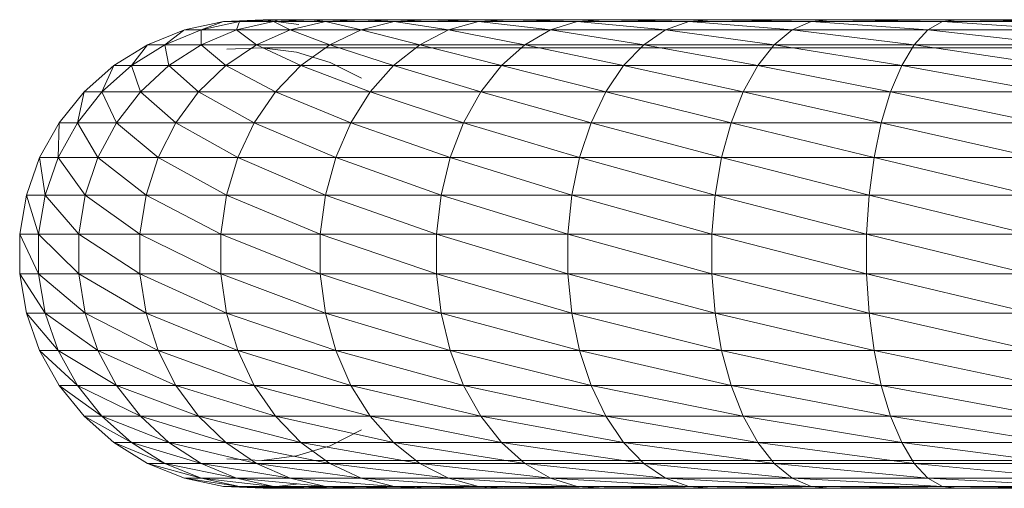
# Model space of a CAD drawing. Units: millimetres. Extents: x -2065 to 4655, y -2007 to 2745.
# Drawn here: x -616 to -528, y 612 to 654 of the extents above; entities that cross this region are included whole.
import ezdxf

# ---------------------------------------------------------------- set-up
doc = ezdxf.new("R2010")
doc.units = ezdxf.units.MM
doc.layers.add('A-GENM', color=13, linetype='Continuous', lineweight=9)
doc.layers.add('G-IMPT', color=8, linetype='Continuous', lineweight=9)

# ---------------------------------------------------------------- blocks, each defined once
blk = doc.blocks.new('20 - 20_DWG-468207-Level 1')
at = {"layer": 'G-IMPT'}
for p, q in [((707.778, -263.173), (695.83, -263.173)), ((709.102, -263.324), (695.83, -263.173)), ((709.102, -263.324), (696.724, -263.324)), ((710.396, -264.074), (696.724, -263.324)), ((719.134, -263.173), (707.778, -263.173)), ((720.865, -263.324), (707.778, -263.173)), ((707.778, -263.173), (709.102, -263.324)), ((720.865, -263.324), (709.102, -263.324)), ((722.558, -264.074), (709.102, -263.324)), ((709.102, -263.324), (710.396, -264.074)), ((729.713, -263.173), (719.134, -263.173)), ((731.823, -263.324), (719.134, -263.173)), ((719.134, -263.173), (720.865, -263.324)), ((731.823, -263.324), (720.865, -263.324)), ((733.889, -264.074), (720.865, -263.324)), ((720.865, -263.324), (722.558, -264.074)), ((739.345, -263.173), (729.713, -263.173)), ((741.801, -263.324), (729.713, -263.173)), ((729.713, -263.173), (731.823, -263.324)), ((741.801, -263.324), (731.823, -263.324)), ((744.205, -264.074), (731.823, -263.324)), ((731.823, -263.324), (733.889, -264.074)), ((747.875, -263.173), (739.345, -263.173)), ((750.638, -263.324), (739.345, -263.173)), ((739.345, -263.173), (741.801, -263.324)), ((750.638, -263.324), (741.801, -263.324)), ((753.341, -264.074), (741.801, -263.324)), ((741.801, -263.324), (744.205, -264.074)), ((755.166, -263.173), (747.875, -263.173)), ((758.191, -263.324), (747.875, -263.173)), ((747.875, -263.173), (750.638, -263.324)), ((758.191, -263.324), (750.638, -263.324)), ((761.151, -264.074), (750.638, -263.324)), ((750.638, -263.324), (753.341, -264.074)), ((761.101, -263.173), (755.166, -263.173)), ((764.339, -263.324), (755.166, -263.173)), ((755.166, -263.173), (758.191, -263.324)), ((764.339, -263.324), (758.191, -263.324)), ((767.507, -264.074), (758.191, -263.324)), ((758.191, -263.324), (761.151, -264.074)), ((765.584, -263.173), (761.101, -263.173)), ((768.982, -263.324), (761.101, -263.173)), ((761.101, -263.173), (764.339, -263.324)), ((768.982, -263.324), (764.339, -263.324)), ((772.308, -264.074), (764.339, -263.324)), ((764.339, -263.324), (767.507, -264.074)), ((768.542, -263.173), (765.584, -263.173)), ((772.047, -263.324), (765.584, -263.173)), ((768.982, -263.324), (765.584, -263.173)), ((766.718, -263.584), (769.928, -263.173)), ((767.48, -263.173), (767.92, -263.173)), ((767.92, -263.173), (769.72, -263.173)), ((769.928, -263.173), (768.542, -263.173)), ((768.542, -263.173), (772.047, -263.324)), ((775.476, -264.074), (768.982, -263.324)), ((772.047, -263.324), (768.982, -263.324)), ((768.982, -263.324), (772.308, -264.074)), ((769.928, -263.173), (769.71, -263.193)), ((769.72, -263.173), (769.928, -263.173)), ((770.328, -263.228), (769.72, -263.173)), ((769.72, -263.173), (773.267, -263.324)), ((769.928, -263.173), (773.483, -263.324)), ((773.267, -263.324), (769.928, -263.173)), ((773.483, -263.324), (772.047, -263.324)), ((776.961, -264.074), (772.047, -263.324)), ((775.476, -264.074), (772.047, -263.324)), ((773.483, -263.324), (776.961, -264.074)), ((710.396, -264.074), (697.599, -264.074)), ((711.625, -265.402), (697.599, -264.074)), ((722.558, -264.074), (710.396, -264.074)), ((724.166, -265.402), (710.396, -264.074)), ((710.396, -264.074), (711.625, -265.402)), ((733.889, -264.074), (722.558, -264.074)), ((735.849, -265.403), (722.558, -264.074)), ((722.558, -264.074), (724.166, -265.402)), ((744.205, -264.074), (733.889, -264.074)), ((746.487, -265.403), (733.889, -264.074)), ((733.889, -264.074), (735.849, -265.403)), ((753.341, -264.074), (744.205, -264.074)), ((755.907, -265.403), (744.205, -264.074)), ((744.205, -264.074), (746.487, -265.403)), ((761.151, -264.074), (753.341, -264.074)), ((763.96, -265.403), (753.341, -264.074)), ((753.341, -264.074), (755.907, -265.403)), ((767.507, -264.074), (761.151, -264.074)), ((770.514, -265.403), (761.151, -264.074)), ((761.151, -264.074), (763.96, -265.403)), ((772.308, -264.074), (767.507, -264.074)), ((775.464, -265.403), (767.507, -264.074)), ((767.507, -264.074), (770.514, -265.403)), ((775.476, -264.074), (772.308, -264.074)), ((778.731, -265.403), (772.308, -264.074)), ((772.308, -264.074), (775.464, -265.403)), ((780.262, -265.403), (775.476, -264.074)), ((776.961, -264.074), (775.476, -264.074)), ((775.476, -264.074), (778.731, -265.403)), ((780.262, -265.403), (776.961, -264.074)), ((695.856, -265.671), (707.818, -265.671)), ((711.625, -265.402), (698.429, -265.402)), ((712.753, -267.27), (698.429, -265.402)), ((719.185, -265.671), (707.818, -265.671)), ((724.166, -265.402), (711.625, -265.402)), ((725.641, -267.27), (711.625, -265.402)), ((711.625, -265.402), (712.753, -267.27)), ((719.185, -265.671), (729.776, -265.671)), ((735.849, -265.403), (724.166, -265.402)), ((737.648, -267.27), (724.166, -265.402)), ((724.166, -265.402), (725.641, -267.27)), ((739.418, -265.671), (729.776, -265.671)), ((746.487, -265.403), (735.849, -265.403)), ((748.58, -267.27), (735.849, -265.403)), ((735.849, -265.403), (737.648, -267.27)), ((739.418, -265.671), (747.958, -265.671)), ((755.907, -265.403), (746.487, -265.403)), ((758.262, -267.27), (746.487, -265.403)), ((746.487, -265.403), (748.58, -267.27)), ((755.257, -265.671), (747.958, -265.671)), ((755.257, -265.671), (761.198, -265.671)), ((763.96, -265.403), (755.907, -265.403)), ((766.538, -267.27), (755.907, -265.403)), ((755.907, -265.403), (758.262, -267.27)), ((765.685, -265.671), (761.198, -265.671)), ((763.928, -266.988), (766.925, -266.069)), ((770.514, -265.403), (763.96, -265.403)), ((773.274, -267.27), (763.96, -265.403)), ((763.96, -265.403), (766.538, -267.27)), ((765.685, -265.671), (768.646, -265.671)), ((766.925, -266.069), (770.034, -265.671)), ((770.034, -265.671), (768.646, -265.671)), ((770.034, -265.671), (769.825, -265.671)), ((770.034, -265.671), (773.165, -265.804)), ((775.464, -265.403), (770.514, -265.403)), ((778.361, -267.27), (770.514, -265.403)), ((770.514, -265.403), (773.274, -267.27)), ((778.731, -265.403), (775.464, -265.403)), ((781.718, -267.27), (775.464, -265.403)), ((775.464, -265.403), (778.361, -267.27)), ((780.262, -265.403), (778.731, -265.403)), ((783.292, -267.27), (778.731, -265.403)), ((778.731, -265.403), (781.718, -267.27)), ((780.262, -265.403), (783.292, -267.27)), ((761.129, -268.401), (763.928, -266.988)), ((712.753, -267.27), (699.191, -267.27)), ((713.747, -269.623), (699.191, -267.27)), ((725.641, -267.27), (712.753, -267.27)), ((726.941, -269.623), (712.753, -267.27)), ((712.753, -267.27), (713.747, -269.623)), ((737.648, -267.27), (725.641, -267.27)), ((739.234, -269.623), (725.641, -267.27)), ((725.641, -267.27), (726.941, -269.623)), ((748.58, -267.27), (737.648, -267.27)), ((750.426, -269.623), (737.648, -267.27)), ((737.648, -267.27), (739.234, -269.623)), ((758.262, -267.27), (748.58, -267.27)), ((760.338, -269.623), (748.58, -267.27)), ((748.58, -267.27), (750.426, -269.623)), ((766.538, -267.27), (758.262, -267.27)), ((768.81, -269.623), (758.262, -267.27)), ((758.262, -267.27), (760.338, -269.623)), ((773.274, -267.27), (766.538, -267.27)), ((775.706, -269.623), (766.538, -267.27)), ((766.538, -267.27), (768.81, -269.623)), ((778.361, -267.27), (773.274, -267.27)), ((780.915, -269.623), (773.274, -267.27)), ((773.274, -267.27), (775.706, -269.623)), ((781.718, -267.27), (778.361, -267.27)), ((784.352, -269.623), (778.361, -267.27)), ((778.361, -267.27), (780.915, -269.623)), ((783.292, -267.27), (781.718, -267.27)), ((785.962, -269.623), (781.718, -267.27)), ((781.718, -267.27), (784.352, -269.623)), ((783.292, -267.27), (785.962, -269.623)), ((713.747, -269.623), (699.863, -269.623)), ((714.579, -272.395), (699.863, -269.623)), ((726.941, -269.623), (713.747, -269.623)), ((728.03, -272.395), (713.747, -269.623)), ((713.747, -269.623), (714.579, -272.395)), ((739.234, -269.623), (726.941, -269.623)), ((740.561, -272.395), (726.941, -269.623)), ((726.941, -269.623), (728.03, -272.395)), ((750.426, -269.623), (739.234, -269.623)), ((751.971, -272.395), (739.234, -269.623)), ((739.234, -269.623), (740.561, -272.395)), ((760.338, -269.623), (750.426, -269.623)), ((762.075, -272.395), (750.426, -269.623)), ((750.426, -269.623), (751.971, -272.395)), ((768.81, -269.623), (760.338, -269.623)), ((770.712, -272.395), (760.338, -269.623)), ((760.338, -269.623), (762.075, -272.395)), ((775.706, -269.623), (768.81, -269.623)), ((777.742, -272.395), (768.81, -269.623)), ((768.81, -269.623), (770.712, -272.395)), ((780.915, -269.623), (775.706, -269.623)), ((783.052, -272.395), (775.706, -269.623)), ((775.706, -269.623), (777.742, -272.395)), ((784.352, -269.623), (780.915, -269.623)), ((786.556, -272.395), (780.915, -269.623)), ((780.915, -269.623), (783.052, -272.395)), ((784.352, -269.623), (786.556, -272.395)), ((785.962, -269.623), (784.379, -269.623)), ((788.198, -272.395), (784.379, -269.643)), ((785.962, -269.623), (788.198, -272.395)), ((714.579, -272.395), (700.425, -272.395)), ((715.225, -275.504), (700.425, -272.395)), ((728.03, -272.395), (714.579, -272.395)), ((728.875, -275.504), (714.579, -272.395)), ((714.579, -272.395), (715.225, -275.504)), ((740.561, -272.395), (728.03, -272.395)), ((741.591, -275.504), (728.03, -272.395)), ((728.03, -272.395), (728.875, -275.504)), ((751.971, -272.395), (740.561, -272.395)), ((753.17, -275.504), (740.561, -272.395)), ((740.561, -272.395), (741.591, -275.504)), ((762.075, -272.395), (751.971, -272.395)), ((763.424, -275.504), (751.971, -272.395)), ((751.971, -272.395), (753.17, -275.504)), ((770.712, -272.395), (762.075, -272.395)), ((772.189, -275.504), (762.075, -272.395)), ((762.075, -272.395), (763.424, -275.504)), ((777.742, -272.395), (770.712, -272.395)), ((779.322, -275.504), (770.712, -272.395)), ((770.712, -272.395), (772.189, -275.504)), ((783.052, -272.395), (777.742, -272.395)), ((784.711, -275.504), (777.742, -272.395)), ((777.742, -272.395), (779.322, -275.504)), ((786.556, -272.395), (783.052, -272.395)), ((788.267, -275.504), (783.052, -272.395)), ((783.052, -272.395), (784.711, -275.504)), ((788.198, -272.395), (786.556, -272.395)), ((789.933, -275.504), (786.556, -272.395)), ((786.556, -272.395), (788.267, -275.504)), ((788.198, -272.395), (789.933, -275.504)), ((715.225, -275.504), (700.862, -275.504)), ((715.666, -278.862), (700.862, -275.504)), ((728.875, -275.504), (715.225, -275.504)), ((729.452, -278.862), (715.225, -275.504)), ((715.225, -275.504), (715.666, -278.862)), ((741.591, -275.504), (728.875, -275.504)), ((742.295, -278.862), (728.875, -275.504)), ((728.875, -275.504), (729.452, -278.862)), ((753.17, -275.504), (741.591, -275.504)), ((753.989, -278.862), (741.591, -275.504)), ((741.591, -275.504), (742.295, -278.862)), ((763.424, -275.504), (753.17, -275.504)), ((764.345, -278.862), (753.17, -275.504)), ((753.17, -275.504), (753.989, -278.862)), ((772.189, -275.504), (763.424, -275.504)), ((773.197, -278.862), (763.424, -275.504)), ((763.424, -275.504), (764.345, -278.862)), ((779.322, -275.504), (772.189, -275.504)), ((780.402, -278.862), (772.189, -275.504)), ((772.189, -275.504), (773.197, -278.862)), ((784.711, -275.504), (779.322, -275.504)), ((785.844, -278.862), (779.322, -275.504)), ((779.322, -275.504), (780.402, -278.862)), ((788.267, -275.504), (784.711, -275.504)), ((789.435, -278.862), (784.711, -275.504)), ((784.711, -275.504), (785.844, -278.862)), ((789.933, -275.504), (788.267, -275.504)), ((791.118, -278.862), (788.267, -275.504)), ((788.267, -275.504), (789.435, -278.862)), ((789.933, -275.504), (791.118, -278.862)), ((715.666, -278.862), (701.16, -278.862)), ((715.89, -282.373), (701.16, -278.862)), ((729.452, -278.862), (715.666, -278.862)), ((729.745, -282.373), (715.666, -278.862)), ((715.666, -278.862), (715.89, -282.373)), ((742.295, -278.862), (729.452, -278.862)), ((742.652, -282.373), (729.452, -278.862)), ((729.452, -278.862), (729.745, -282.373)), ((753.989, -278.862), (742.295, -278.862)), ((754.405, -282.373), (742.295, -278.862)), ((742.295, -278.862), (742.652, -282.373)), ((764.345, -278.862), (753.989, -278.862)), ((764.813, -282.373), (753.989, -278.862)), ((753.989, -278.862), (754.405, -282.373)), ((773.197, -278.862), (764.345, -278.862)), ((773.709, -282.373), (764.345, -278.862)), ((764.345, -278.862), (764.813, -282.373)), ((780.402, -278.862), (773.197, -278.862)), ((780.95, -282.373), (773.197, -278.862)), ((773.197, -278.862), (773.709, -282.373)), ((785.844, -278.862), (780.402, -278.862)), ((786.419, -282.373), (780.402, -278.862)), ((780.402, -278.862), (780.95, -282.373)), ((789.435, -278.862), (785.844, -278.862)), ((790.028, -282.373), (785.844, -278.862)), ((785.844, -278.862), (786.419, -282.373)), ((791.118, -278.862), (789.435, -278.862)), ((791.719, -282.373), (789.435, -278.862)), ((789.435, -278.862), (790.028, -282.373)), ((791.118, -278.862), (791.719, -282.373)), ((715.89, -282.373), (701.311, -282.373)), ((715.89, -285.935), (701.311, -282.373)), ((729.745, -282.373), (715.89, -282.373)), ((729.745, -285.935), (715.89, -282.373)), ((715.89, -282.373), (715.89, -285.935)), ((742.652, -282.373), (729.745, -282.373)), ((742.652, -285.935), (729.745, -282.373)), ((729.745, -282.373), (729.745, -285.935)), ((754.405, -282.373), (742.652, -282.373)), ((754.405, -285.935), (742.652, -282.373)), ((742.652, -282.373), (742.652, -285.935)), ((764.813, -282.373), (754.405, -282.373)), ((764.813, -285.935), (754.405, -282.373)), ((754.405, -282.373), (754.405, -285.935)), ((773.709, -282.373), (764.813, -282.373)), ((773.709, -285.935), (764.813, -282.373)), ((764.813, -282.373), (764.813, -285.935)), ((780.95, -282.373), (773.709, -282.373)), ((780.95, -285.935), (773.709, -282.373)), ((773.709, -282.373), (773.709, -285.935)), ((786.419, -282.373), (780.95, -282.373)), ((786.419, -285.935), (780.95, -282.373)), ((780.95, -282.373), (780.95, -285.935)), ((790.028, -282.373), (786.419, -282.373)), ((790.028, -285.935), (786.419, -282.373)), ((786.419, -282.373), (786.419, -285.935)), ((791.719, -282.373), (790.028, -282.373)), ((791.719, -285.935), (790.028, -282.373)), ((790.028, -282.373), (790.028, -285.935)), ((791.719, -282.373), (791.719, -285.935)), ((715.89, -285.935), (701.311, -285.935)), ((715.666, -289.445), (701.311, -285.935)), ((715.89, -285.935), (715.666, -289.445)), ((729.745, -285.935), (715.89, -285.935)), ((729.452, -289.445), (715.89, -285.935)), ((729.745, -285.935), (729.452, -289.445)), ((742.652, -285.935), (729.745, -285.935)), ((742.295, -289.445), (729.745, -285.935)), ((742.652, -285.935), (742.295, -289.445)), ((754.405, -285.935), (742.652, -285.935)), ((753.989, -289.445), (742.652, -285.935)), ((754.405, -285.935), (753.989, -289.445)), ((764.813, -285.935), (754.405, -285.935)), ((764.345, -289.445), (754.405, -285.935)), ((764.813, -285.935), (764.345, -289.445)), ((773.709, -285.935), (764.813, -285.935)), ((773.197, -289.445), (764.813, -285.935)), ((773.709, -285.935), (773.197, -289.445)), ((780.95, -285.935), (773.709, -285.935)), ((780.402, -289.445), (773.709, -285.935)), ((780.95, -285.935), (780.402, -289.445)), ((786.419, -285.935), (780.95, -285.935)), ((785.844, -289.445), (780.95, -285.935)), ((786.419, -285.935), (785.844, -289.445)), ((790.028, -285.935), (786.419, -285.935)), ((789.435, -289.445), (786.419, -285.935)), ((790.028, -285.935), (789.435, -289.445)), ((791.719, -285.935), (790.028, -285.935)), ((791.118, -289.445), (790.028, -285.935)), ((791.719, -285.935), (791.118, -289.445)), ((715.666, -289.445), (701.16, -289.445)), ((715.225, -292.804), (701.16, -289.445)), ((715.666, -289.445), (715.225, -292.804)), ((729.452, -289.445), (715.666, -289.445)), ((728.875, -292.804), (715.666, -289.445)), ((729.452, -289.445), (728.875, -292.804)), ((742.295, -289.445), (729.452, -289.445)), ((741.591, -292.804), (729.452, -289.445)), ((742.295, -289.445), (741.591, -292.804)), ((753.989, -289.445), (742.295, -289.445)), ((753.17, -292.804), (742.295, -289.445)), ((753.989, -289.445), (753.17, -292.804)), ((764.345, -289.445), (753.989, -289.445)), ((763.424, -292.804), (753.989, -289.445)), ((764.345, -289.445), (763.424, -292.804)), ((773.197, -289.445), (764.345, -289.445)), ((772.189, -292.804), (764.345, -289.445)), ((773.197, -289.445), (772.189, -292.804)), ((780.402, -289.445), (773.197, -289.445)), ((779.322, -292.804), (773.197, -289.445)), ((780.402, -289.445), (779.322, -292.804)), ((785.844, -289.445), (780.402, -289.445)), ((784.711, -292.804), (780.402, -289.445)), ((785.844, -289.445), (784.711, -292.804)), ((789.435, -289.445), (785.844, -289.445)), ((788.267, -292.804), (785.844, -289.445)), ((789.435, -289.445), (788.267, -292.804)), ((791.118, -289.445), (789.435, -289.445)), ((789.933, -292.804), (789.435, -289.445)), ((791.118, -289.445), (789.933, -292.804)), ((715.225, -292.804), (700.862, -292.804)), ((714.579, -295.913), (700.862, -292.804)), ((715.225, -292.804), (714.579, -295.913)), ((728.875, -292.804), (715.225, -292.804)), ((728.03, -295.913), (715.225, -292.804)), ((728.875, -292.804), (728.03, -295.913)), ((741.591, -292.804), (728.875, -292.804)), ((740.561, -295.913), (728.875, -292.804)), ((741.591, -292.804), (740.561, -295.913)), ((753.17, -292.804), (741.591, -292.804)), ((751.971, -295.913), (741.591, -292.804)), ((753.17, -292.804), (751.971, -295.913)), ((763.424, -292.804), (753.17, -292.804)), ((762.075, -295.913), (753.17, -292.804)), ((763.424, -292.804), (762.075, -295.913)), ((772.189, -292.804), (763.424, -292.804)), ((770.712, -295.913), (763.424, -292.804)), ((772.189, -292.804), (770.712, -295.913)), ((779.322, -292.804), (772.189, -292.804)), ((777.742, -295.913), (772.189, -292.804)), ((779.322, -292.804), (777.742, -295.913)), ((784.711, -292.804), (779.322, -292.804)), ((783.052, -295.913), (779.322, -292.804)), ((784.711, -292.804), (783.052, -295.913)), ((788.267, -292.804), (784.711, -292.804)), ((786.556, -295.913), (784.711, -292.804)), ((788.267, -292.804), (786.556, -295.913)), ((789.933, -292.804), (788.198, -295.913)), ((788.198, -295.913), (788.267, -292.804)), ((789.933, -292.804), (788.267, -292.804)), ((714.579, -295.913), (700.425, -295.913)), ((713.747, -298.685), (700.425, -295.913)), ((714.579, -295.913), (713.747, -298.685)), ((728.03, -295.913), (714.579, -295.913)), ((726.941, -298.685), (714.579, -295.913)), ((728.03, -295.913), (726.941, -298.685)), ((740.561, -295.913), (728.03, -295.913)), ((739.234, -298.685), (728.03, -295.913)), ((740.561, -295.913), (739.234, -298.685)), ((751.971, -295.913), (740.561, -295.913)), ((750.426, -298.685), (740.561, -295.913)), ((751.971, -295.913), (750.426, -298.685)), ((762.075, -295.913), (751.971, -295.913)), ((760.338, -298.685), (751.971, -295.913)), ((762.075, -295.913), (760.338, -298.685)), ((770.712, -295.913), (762.075, -295.913)), ((768.81, -298.685), (762.075, -295.913)), ((770.712, -295.913), (768.81, -298.685)), ((777.742, -295.913), (770.712, -295.913)), ((775.706, -298.685), (770.712, -295.913)), ((777.742, -295.913), (775.706, -298.685)), ((783.052, -295.913), (777.742, -295.913)), ((780.915, -298.685), (777.742, -295.913)), ((783.052, -295.913), (780.915, -298.685)), ((786.556, -295.913), (783.052, -295.913)), ((784.352, -298.685), (783.052, -295.913)), ((786.556, -295.913), (784.352, -298.685)), ((788.198, -295.913), (785.962, -298.685)), ((785.962, -298.685), (786.556, -295.913)), ((788.198, -295.913), (786.556, -295.913)), ((713.747, -298.685), (699.863, -298.685)), ((712.753, -301.038), (699.863, -298.685)), ((713.747, -298.685), (712.753, -301.038)), ((726.941, -298.685), (713.747, -298.685)), ((725.641, -301.038), (713.747, -298.685)), ((726.941, -298.685), (725.641, -301.038)), ((739.234, -298.685), (726.941, -298.685)), ((737.648, -301.038), (726.941, -298.685)), ((739.234, -298.685), (737.648, -301.038)), ((750.426, -298.685), (739.234, -298.685)), ((748.58, -301.038), (739.234, -298.685)), ((750.426, -298.685), (748.58, -301.038)), ((760.338, -298.685), (750.426, -298.685)), ((758.262, -301.038), (750.426, -298.685)), ((760.338, -298.685), (758.262, -301.038)), ((768.81, -298.685), (760.338, -298.685)), ((766.538, -301.038), (760.338, -298.685)), ((768.81, -298.685), (766.538, -301.038)), ((775.706, -298.685), (768.81, -298.685)), ((773.274, -301.038), (768.81, -298.685)), ((775.706, -298.685), (773.274, -301.038)), ((780.915, -298.685), (775.706, -298.685)), ((778.361, -301.038), (775.706, -298.685)), ((780.915, -298.685), (778.361, -301.038)), ((784.352, -298.685), (780.915, -298.685)), ((781.718, -301.038), (780.915, -298.685)), ((784.352, -298.685), (781.718, -301.038)), ((785.962, -298.685), (783.292, -301.038)), ((783.292, -301.038), (784.352, -298.685)), ((785.962, -298.685), (784.379, -298.685)), ((763.928, -301.32), (761.129, -299.907)), ((712.753, -301.038), (699.191, -301.038)), ((711.625, -302.905), (699.191, -301.038)), ((712.753, -301.038), (711.625, -302.905)), ((725.641, -301.038), (712.753, -301.038)), ((724.166, -302.905), (712.753, -301.038)), ((725.641, -301.038), (724.166, -302.905)), ((737.648, -301.038), (725.641, -301.038)), ((735.849, -302.905), (725.641, -301.038)), ((737.648, -301.038), (735.849, -302.905)), ((748.58, -301.038), (737.648, -301.038)), ((746.487, -302.905), (737.648, -301.038)), ((748.58, -301.038), (746.487, -302.905)), ((758.262, -301.038), (748.58, -301.038)), ((755.907, -302.905), (748.58, -301.038)), ((758.262, -301.038), (755.907, -302.905)), ((766.538, -301.038), (758.262, -301.038)), ((763.96, -302.905), (758.262, -301.038)), ((766.925, -302.239), (763.928, -301.32)), ((766.538, -301.038), (763.96, -302.905)), ((773.274, -301.038), (766.538, -301.038)), ((770.514, -302.905), (766.538, -301.038)), ((773.274, -301.038), (770.514, -302.905)), ((778.361, -301.038), (773.274, -301.038)), ((775.464, -302.905), (773.274, -301.038)), ((778.361, -301.038), (775.464, -302.905)), ((781.718, -301.038), (778.361, -301.038)), ((778.731, -302.905), (778.361, -301.038)), ((781.718, -301.038), (778.731, -302.905)), ((783.292, -301.038), (780.262, -302.905)), ((780.262, -302.905), (781.718, -301.038)), ((783.292, -301.038), (781.718, -301.038)), ((770.034, -302.637), (766.925, -302.239)), ((707.818, -302.637), (695.856, -302.637)), ((711.625, -302.905), (698.429, -302.905)), ((710.396, -304.234), (698.429, -302.905)), ((719.185, -302.637), (707.818, -302.637)), ((711.625, -302.905), (710.396, -304.234)), ((724.166, -302.905), (711.625, -302.905)), ((722.558, -304.234), (711.625, -302.905)), ((729.776, -302.637), (719.185, -302.637)), ((724.166, -302.905), (722.558, -304.234)), ((735.849, -302.905), (724.166, -302.905)), ((733.889, -304.234), (724.166, -302.905)), ((739.418, -302.637), (729.776, -302.637)), ((735.849, -302.905), (733.889, -304.234)), ((746.487, -302.905), (735.849, -302.905)), ((744.205, -304.234), (735.849, -302.905)), ((747.958, -302.637), (739.418, -302.637)), ((746.487, -302.905), (744.205, -304.234)), ((755.907, -302.905), (746.487, -302.905)), ((753.341, -304.234), (746.487, -302.905)), ((755.257, -302.637), (747.958, -302.637)), ((755.907, -302.905), (753.341, -304.234)), ((761.198, -302.637), (755.257, -302.637)), ((763.96, -302.905), (755.907, -302.905)), ((761.151, -304.234), (755.907, -302.905)), ((763.96, -302.905), (761.151, -304.234)), ((765.685, -302.637), (761.198, -302.637)), ((770.514, -302.905), (763.96, -302.905)), ((767.507, -304.234), (763.96, -302.905)), ((768.646, -302.637), (765.685, -302.637)), ((770.514, -302.905), (767.507, -304.234)), ((770.034, -302.637), (768.646, -302.637)), ((769.825, -302.637), (770.034, -302.637)), ((773.165, -302.504), (770.034, -302.637)), ((775.464, -302.905), (770.514, -302.905)), ((772.308, -304.234), (770.514, -302.905)), ((775.464, -302.905), (772.308, -304.234)), ((778.731, -302.905), (775.464, -302.905)), ((775.476, -304.234), (775.464, -302.905)), ((778.731, -302.905), (775.476, -304.234)), ((780.262, -302.905), (776.961, -304.234)), ((777.044, -304.171), (778.731, -302.905)), ((780.262, -302.905), (778.731, -302.905)), ((709.102, -304.984), (696.724, -304.984)), ((707.778, -305.135), (696.724, -304.984)), ((710.396, -304.234), (697.599, -304.234)), ((709.102, -304.984), (697.599, -304.234)), ((709.102, -304.984), (707.778, -305.135)), ((710.396, -304.234), (709.102, -304.984)), ((720.865, -304.984), (709.102, -304.984)), ((719.134, -305.135), (709.102, -304.984)), ((722.558, -304.234), (710.396, -304.234)), ((720.865, -304.984), (710.396, -304.234)), ((720.865, -304.984), (719.134, -305.135)), ((722.558, -304.234), (720.865, -304.984)), ((731.823, -304.984), (720.865, -304.984)), ((729.713, -305.135), (720.865, -304.984)), ((733.889, -304.234), (722.558, -304.234)), ((731.823, -304.984), (722.558, -304.234)), ((731.823, -304.984), (729.713, -305.135)), ((733.889, -304.234), (731.823, -304.984)), ((741.801, -304.984), (731.823, -304.984)), ((739.345, -305.135), (731.823, -304.984)), ((744.205, -304.234), (733.889, -304.234)), ((741.801, -304.984), (733.889, -304.234)), ((741.801, -304.984), (739.345, -305.135)), ((744.205, -304.234), (741.801, -304.984)), ((750.638, -304.984), (741.801, -304.984)), ((747.875, -305.135), (741.801, -304.984)), ((753.341, -304.234), (744.205, -304.234)), ((750.638, -304.984), (744.205, -304.234)), ((750.638, -304.984), (747.875, -305.135)), ((753.341, -304.234), (750.638, -304.984)), ((758.191, -304.984), (750.638, -304.984)), ((755.166, -305.135), (750.638, -304.984)), ((761.151, -304.234), (753.341, -304.234)), ((758.191, -304.984), (753.341, -304.234)), ((758.191, -304.984), (755.166, -305.135)), ((761.151, -304.234), (758.191, -304.984)), ((764.339, -304.984), (758.191, -304.984)), ((761.101, -305.135), (758.191, -304.984)), ((764.339, -304.984), (761.101, -305.135)), ((767.507, -304.234), (761.151, -304.234)), ((764.339, -304.984), (761.151, -304.234)), ((767.507, -304.234), (764.339, -304.984)), ((768.982, -304.984), (764.339, -304.984)), ((765.584, -305.135), (764.339, -304.984)), ((768.982, -304.984), (765.584, -305.135)), ((769.928, -305.135), (766.718, -304.724)), ((772.308, -304.234), (767.507, -304.234)), ((768.982, -304.984), (767.507, -304.234)), ((772.047, -304.984), (768.542, -305.135)), ((768.542, -305.135), (768.982, -304.984)), ((772.308, -304.234), (768.982, -304.984)), ((772.047, -304.984), (768.982, -304.984)), ((773.483, -304.984), (769.928, -305.135)), ((769.928, -305.135), (772.047, -304.984)), ((775.476, -304.234), (772.047, -304.984)), ((772.047, -304.984), (772.308, -304.234)), ((773.483, -304.984), (772.047, -304.984)), ((775.476, -304.234), (772.308, -304.234)), ((776.961, -304.234), (773.483, -304.984)), ((773.483, -304.984), (775.476, -304.234)), ((776.961, -304.234), (775.476, -304.234)), ((707.778, -305.135), (695.83, -305.135)), ((719.134, -305.135), (707.778, -305.135)), ((729.713, -305.135), (719.134, -305.135)), ((739.345, -305.135), (729.713, -305.135)), ((747.875, -305.135), (739.345, -305.135)), ((755.166, -305.135), (747.875, -305.135)), ((754.133, -305.154), (754.379, -305.135)), ((761.101, -305.135), (755.166, -305.135)), ((765.584, -305.135), (761.101, -305.135)), ((768.542, -305.135), (765.584, -305.135)), ((767.482, -305.135), (767.92, -305.135)), ((767.92, -305.135), (769.72, -305.135)), ((769.928, -305.135), (768.542, -305.135)), ((769.72, -305.135), (769.928, -305.135))]:
    blk.add_line(p, q, dxfattribs=at)
blk = doc.blocks.new('20 - 20-468181-Level 1')
at = {"rotation": 89.99999999999993}
blk.add_blockref('20 - 20_DWG-468207-Level 1', (-14.486, 57.178), dxfattribs=at)

msp = doc.modelspace()

# ---------------------------------------------------------------- block references
at = {"layer": 'A-GENM', "rotation": 89.99999999999999}
msp.add_blockref('20 - 20-468181-Level 1', (232.716, 363.466), dxfattribs=at)

doc.saveas('drawing.dxf')
